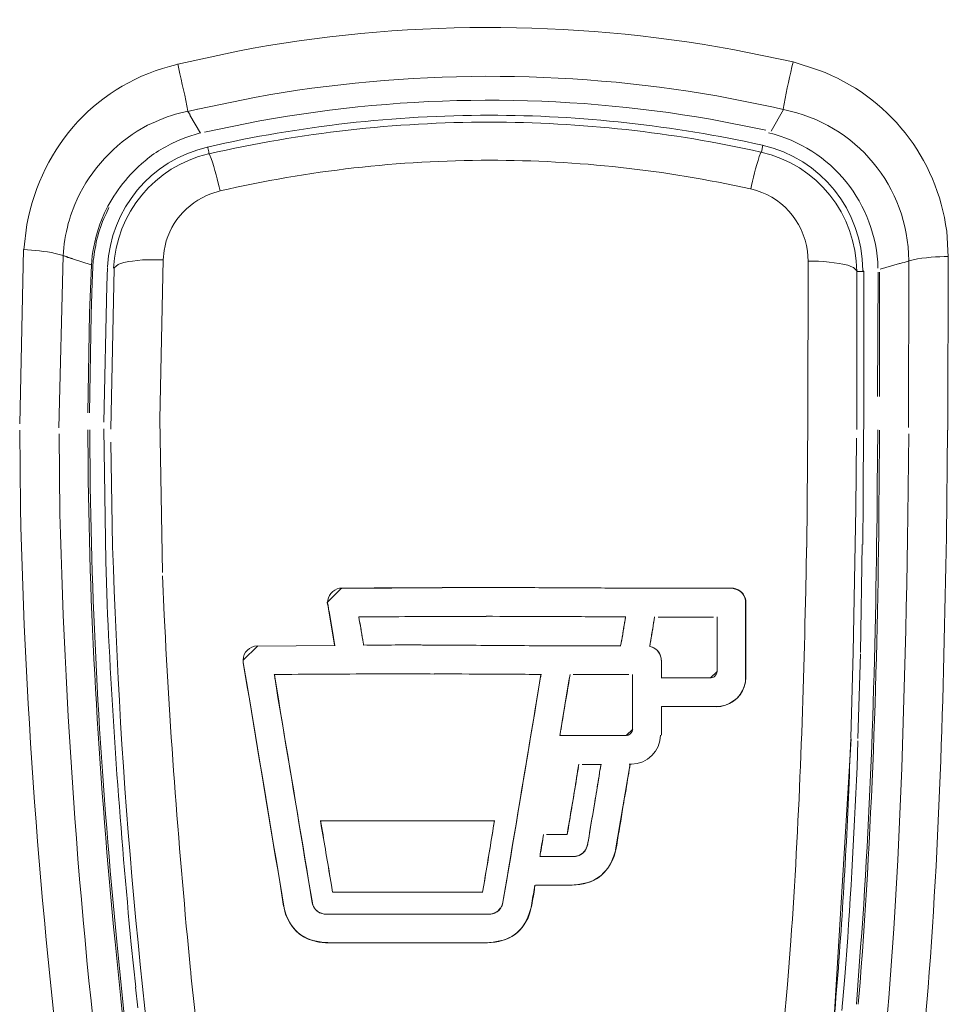
# Model space of a CAD drawing. Extents: x 230 to 4097, y 0 to 2754.
# Drawn here: x 663 to 691, y 1237 to 1267 of the extents above; entities that cross this region are included whole.
import ezdxf

# ---------------------------------------------------------------- set-up
doc = ezdxf.new("R2010")
doc.units = 0
doc.layers.get('0').update_dxf_attribs({"linetype": 'CONTINUOUS'})

msp = doc.modelspace()

# ---------------------------------------------------------------- linework, layer by layer
at = {"color": 2, "lineweight": 5}
msp.add_line((683.977, 1249.111), (683.977, 1247.436), dxfattribs=at)
at = {"color": 2, "lineweight": 18}
for points in [[(667.753, 1264.597), (668.053, 1264.669)], [(685.703, 1264.728), (685.998, 1264.656)], [(662.598, 1255.025), (662.716, 1260.361)], [(663.8, 1254.903), (663.927, 1260.176)], [(666.998, 1260.05), (666.897, 1255.165)], [(666.897, 1255.165), (666.981, 1250.469)], [(682.273, 1247.238), (682.273, 1247.782)], [(682.273, 1245.487), (682.273, 1246.364)], [(687.533, 1236.325), (688.086, 1245.381)], [(680.864, 1241.973), (681.307, 1244.601)], [(668.141, 1235.507), (667.854, 1238.046)]]:
    msp.add_lwpolyline(points, dxfattribs=at)
at = {"color": 2, "lineweight": 5}
for points in [[(667.821, 1264.487), (667.817, 1264.499), (667.813, 1264.508), (667.804, 1264.521), (667.796, 1264.529), (667.791, 1264.541), (667.783, 1264.554), (667.77, 1264.567), (667.766, 1264.575), (667.762, 1264.588), (667.753, 1264.596)], [(668.145, 1263.933), (667.816, 1264.485)], [(668.129, 1263.935), (667.694, 1263.796)], [(664.223, 1260.079), (664.21, 1260.087), (664.193, 1260.087), (664.181, 1260.091), (664.164, 1260.1), (664.151, 1260.104), (664.138, 1260.108), (664.121, 1260.108), (664.109, 1260.117), (664.092, 1260.121), (664.075, 1260.125), (664.067, 1260.129), (664.05, 1260.138), (664.033, 1260.142), (664.02, 1260.146), (664.008, 1260.146), (663.991, 1260.159), (663.978, 1260.163), (663.965, 1260.167), (663.953, 1260.171), (663.932, 1260.175)], [(691.047, 1254.831), (691.06, 1260.141)], [(664.788, 1259.893), (664.214, 1260.083)], [(664.796, 1259.888), (664.779, 1259.403)], [(665.492, 1259.787), (665.496, 1259.8), (665.615, 1259.906), (665.64, 1259.918), (665.788, 1259.969), (665.939, 1259.998), (666.053, 1260.011), (666.209, 1260.032), (666.361, 1260.045), (666.522, 1260.053), (666.998, 1260.053)], [(686.77, 1260.011), (686.757, 1255.176)], [(688.272, 1259.686), (688.272, 1259.699), (688.158, 1259.809), (688.128, 1259.821), (687.985, 1259.88), (687.833, 1259.914), (687.715, 1259.939), (687.563, 1259.96), (687.407, 1259.977), (687.247, 1259.994), (687.086, 1260.003), (686.93, 1260.007), (686.77, 1260.011)], [(689.845, 1254.907), (689.854, 1260.016)], [(664.821, 1259.348), (664.838, 1259.828)], [(665.289, 1259.812), (665.268, 1259.264)], [(665.492, 1259.782), (665.391, 1254.864)], [(688.255, 1254.852), (688.263, 1259.686)], [(688.272, 1259.686), (688.415, 1259.686), (688.44, 1259.69), (688.457, 1259.699), (688.47, 1259.699)], [(688.474, 1259.699), (688.474, 1255.236), (688.47, 1255.177), (688.47, 1254.856)], [(688.909, 1259.67), (688.896, 1255.86)], [(688.959, 1259.674), (688.955, 1255.86)], [(664.741, 1258.416), (664.779, 1259.403)], [(664.821, 1259.348), (664.792, 1258.369)], [(665.18, 1255.07), (665.268, 1259.263)], [(664.69, 1255.357), (664.741, 1258.416)], [(664.741, 1255.357), (664.791, 1258.369)], [(686.724, 1251.233), (686.757, 1255.168)], [(665.18, 1254.868), (665.239, 1250.805)], [(688.449, 1252.861), (688.461, 1254.852)], [(688.229, 1252.431), (688.246, 1254.582)], [(688.149, 1248.026), (688.229, 1252.43)], [(688.369, 1248.018), (688.428, 1251.329)], [(672.457, 1249.985), (672.461, 1249.985), (672.026, 1249.554), (672.031, 1249.483)], [(681.699, 1249.984), (677.093, 1250.005)], [(681.699, 1249.984), (684.433, 1249.984)], [(684.85, 1249.548), (684.85, 1247.253)], [(684.859, 1247.253), (684.859, 1249.548)], [(676.899, 1249.128), (676.992, 1249.128), (677.084, 1249.132)], [(677.093, 1249.132), (681.181, 1249.106)], [(682.168, 1249.102), (683.868, 1249.102)], [(672.254, 1248.229), (669.884, 1248.216)], [(674.486, 1248.25), (673.14, 1248.242)], [(674.903, 1248.25), (674.11, 1248.25), (673.992, 1248.246), (673.617, 1248.246), (673.486, 1248.238), (673.241, 1248.238)], [(679.109, 1248.225), (674.499, 1248.25)], [(674.95, 1248.246), (674.903, 1248.25)], [(679.101, 1248.225), (681.024, 1248.225)], [(682.269, 1247.36), (682.269, 1247.782)], [(688.073, 1245.398), (688.149, 1248.026)], [(688.289, 1245.385), (688.369, 1247.975)], [(674.486, 1247.364), (674.811, 1247.364), (674.853, 1247.36), (675.186, 1247.36), (675.308, 1247.356)], [(674.499, 1247.368), (678.59, 1247.343)], [(675.308, 1247.36), (676.152, 1247.36)], [(679.565, 1247.339), (681.269, 1247.339)], [(681.383, 1247.343), (681.383, 1245.673)], [(681.387, 1247.339), (681.387, 1245.673)], [(682.265, 1247.238), (683.779, 1247.238)], [(683.977, 1247.44), (683.973, 1247.415), (683.969, 1247.385), (683.956, 1247.36), (683.943, 1247.343), (683.927, 1247.318), (683.906, 1247.293), (683.884, 1247.276), (683.863, 1247.263), (683.834, 1247.25), (683.809, 1247.242)], [(680.008, 1242.133), (680.008, 1242.117), (679.995, 1242.1), (679.995, 1242.07), (679.987, 1242.053), (679.978, 1242.036), (679.966, 1242.024), (679.961, 1242.003), (679.953, 1241.982), (679.94, 1241.965), (679.928, 1241.944)], [(679.953, 1241.982), (679.987, 1242.058), (680.012, 1242.133)], [(678.548, 1241.766), (679.405, 1241.766)], [(679.4, 1241.767), (679.565, 1241.767), (679.641, 1241.771), (679.717, 1241.788), (679.788, 1241.821), (679.847, 1241.855), (679.902, 1241.918), (679.953, 1241.982)], [(678.405, 1240.884), (679.405, 1240.884)], [(672.195, 1240.67), (676.793, 1240.67)], [(672.17, 1239.999), (671.984, 1239.999), (671.967, 1240.003)], [(672.178, 1239.999), (676.975, 1239.999)], [(677.329, 1240.18), (677.3, 1240.138), (677.257, 1240.096), (677.207, 1240.062), (677.152, 1240.041), (677.101, 1240.016), (677.097, 1240.016), (677.038, 1240.003), (676.975, 1239.999)], [(671.773, 1239.147), (671.972, 1239.126), (672.17, 1239.117)], [(672.178, 1239.117), (676.81, 1239.117)], [(667.859, 1238.046), (667.859, 1238.088), (667.85, 1238.113), (667.846, 1238.139), (667.846, 1238.21), (667.842, 1238.227), (667.842, 1238.253), (667.838, 1238.274)], [(666.15, 1237.767), (666.217, 1237.134)]]:
    msp.add_lwpolyline(points, dxfattribs=at)
at = {"color": 2, "lineweight": 9}
for points in [[(685.635, 1263.989), (686.011, 1264.651)], [(685.336, 1263.348), (685.382, 1263.559)], [(688.976, 1259.762), (689.567, 1259.934)], [(677.085, 1250.009), (672.474, 1249.98)], [(672.997, 1249.107), (677.085, 1249.127)], [(669.888, 1248.212), (669.884, 1248.212), (669.449, 1247.778), (669.453, 1247.714)], [(670.403, 1247.339), (674.486, 1247.368)], [(683.775, 1247.238), (683.981, 1247.44), (683.981, 1247.444)], [(682.273, 1246.36), (683.96, 1246.36)], [(681.189, 1245.47), (681.391, 1245.673)], [(679.16, 1245.471), (681.189, 1245.471)], [(679.843, 1244.589), (680.421, 1244.589)], [(671.82, 1242.863), (677.156, 1242.863)], [(678.751, 1242.437), (679.383, 1242.437)]]:
    msp.add_lwpolyline(points, dxfattribs=at)
at = {"color": 2, "lineweight": 15}
msp.add_lwpolyline([(685.905, 1235.397), (686.133, 1237.847)], dxfattribs=at)
at = {"color": 2, "lineweight": 5}
for points, knots in [([(691.064, 1260.142), (691.064, 1260.142), (691.014, 1260.923), (691.014, 1260.923), (690.718, 1263.175), (689.221, 1265.069), (687.086, 1265.862), (687.086, 1265.862), (686.31, 1266.111), (686.31, 1266.111), (686.31, 1266.111), (684.458, 1266.491), (684.458, 1266.491), (679.472, 1267.406), (674.266, 1267.394), (669.289, 1266.444), (669.289, 1266.444), (667.441, 1266.048), (667.441, 1266.048), (667.441, 1266.048), (667.42, 1266.035), (667.42, 1266.035), (664.99, 1265.457), (663.282, 1263.572), (662.818, 1261.134), (662.818, 1261.134), (662.721, 1260.357), (662.721, 1260.357)], [0, 0, 0, 0, 1, 1, 1, 2, 2, 2, 3, 3, 3, 4, 4, 4, 5, 5, 5, 6, 6, 6, 7, 7, 7, 8, 8, 8, 9, 9, 9, 9]), ([(667.753, 1264.598), (667.753, 1264.598), (667.749, 1264.606), (667.749, 1264.606), (667.678, 1265.04), (667.568, 1265.475), (667.475, 1265.905), (667.475, 1265.905), (667.441, 1266.049), (667.441, 1266.049)], [0, 0, 0, 0, 1, 1, 1, 2, 2, 2, 3, 3, 3, 3]), ([(685.707, 1264.727), (685.707, 1264.727), (683.969, 1265.073), (683.969, 1265.073), (679.291, 1265.887), (674.469, 1265.87), (669.795, 1265.027), (669.795, 1265.027), (668.057, 1264.668), (668.057, 1264.668)], [0, 0, 0, 0, 1, 1, 1, 2, 2, 2, 3, 3, 3, 3]), ([(685.998, 1264.652), (685.998, 1264.652), (686.002, 1264.665), (686.002, 1264.665), (686.078, 1265.104), (686.175, 1265.53), (686.272, 1265.964), (686.272, 1265.964), (686.31, 1266.108), (686.31, 1266.108)], [0, 0, 0, 0, 1, 1, 1, 2, 2, 2, 3, 3, 3, 3]), ([(685.466, 1264.018), (685.466, 1264.018), (683.775, 1264.356), (683.775, 1264.356), (679.214, 1265.153), (674.511, 1265.132), (669.955, 1264.305), (669.955, 1264.305), (668.264, 1263.959), (668.264, 1263.959)], [0, 0, 0, 0, 1, 1, 1, 2, 2, 2, 3, 3, 3, 3]), ([(667.758, 1264.601), (667.758, 1264.601), (667.627, 1264.571), (667.627, 1264.571), (667.289, 1264.499), (666.952, 1264.368), (666.64, 1264.229), (666.64, 1264.229), (666.518, 1264.17), (666.518, 1264.17), (666.518, 1264.17), (666.201, 1263.989), (666.201, 1263.989), (665.357, 1263.453), (664.674, 1262.664), (664.286, 1261.74), (664.286, 1261.74), (664.155, 1261.395), (664.155, 1261.395), (664.155, 1261.395), (664.121, 1261.276), (664.121, 1261.276), (664.033, 1260.985), (663.965, 1260.61), (663.94, 1260.302), (663.94, 1260.302), (663.932, 1260.175), (663.932, 1260.175)], [0, 0, 0, 0, 1, 1, 1, 2, 2, 2, 3, 3, 3, 4, 4, 4, 5, 5, 5, 6, 6, 6, 7, 7, 7, 8, 8, 8, 9, 9, 9, 9]), ([(685.369, 1263.559), (682.619, 1264.17), (679.805, 1264.478), (676.996, 1264.478), (674.085, 1264.478), (671.191, 1264.149), (668.352, 1263.504)], [0, 0, 0, 0, 1, 1, 1, 2, 2, 2, 2]), ([(685.319, 1263.352), (682.594, 1263.96), (679.797, 1264.267), (676.996, 1264.267), (674.098, 1264.267), (671.217, 1263.938), (668.394, 1263.293)], [0, 0, 0, 0, 1, 1, 1, 2, 2, 2, 2]), ([(688.908, 1259.788), (688.908, 1259.788), (688.908, 1259.792), (688.908, 1259.792), (688.854, 1261.771), (687.483, 1263.475), (685.551, 1263.943)], [0, 0, 0, 0, 1, 1, 1, 2, 2, 2, 2]), ([(668.403, 1263.293), (668.403, 1263.293), (668.399, 1263.314), (668.399, 1263.314), (668.394, 1263.386), (668.373, 1263.407), (668.365, 1263.483), (668.365, 1263.483), (668.365, 1263.5), (668.365, 1263.5)], [0, 0, 0, 0, 1, 1, 1, 2, 2, 2, 3, 3, 3, 3]), ([(688.461, 1259.7), (688.461, 1259.7), (688.44, 1259.725), (688.44, 1259.725), (688.44, 1261.564), (687.158, 1263.159), (685.361, 1263.559)], [0, 0, 0, 0, 1, 1, 1, 2, 2, 2, 2]), ([(668.39, 1263.294), (668.39, 1263.294), (668.386, 1263.294), (668.386, 1263.294), (666.736, 1262.91), (665.551, 1261.475), (665.479, 1259.792)], [0, 0, 0, 0, 1, 1, 1, 2, 2, 2, 2]), ([(668.403, 1263.293), (668.403, 1263.293), (668.42, 1263.272), (668.42, 1263.272), (668.551, 1262.976), (668.627, 1262.593), (668.715, 1262.281), (668.715, 1262.281), (668.74, 1262.158), (668.74, 1262.158)], [0, 0, 0, 0, 1, 1, 1, 2, 2, 2, 3, 3, 3, 3]), ([(685.327, 1263.352), (685.327, 1263.352), (685.314, 1263.335), (685.314, 1263.335), (685.192, 1263.019), (685.116, 1262.66), (685.032, 1262.331), (685.032, 1262.331), (685.007, 1262.222), (685.007, 1262.222)], [0, 0, 0, 0, 1, 1, 1, 2, 2, 2, 3, 3, 3, 3]), ([(666.509, 1263.137), (666.509, 1263.137), (666.331, 1262.989), (666.331, 1262.989), (665.863, 1262.58), (665.471, 1262.044), (665.197, 1261.487), (665.197, 1261.487), (665.108, 1261.268), (665.108, 1261.268), (665.108, 1261.268), (665.058, 1261.137), (665.058, 1261.137), (664.935, 1260.8), (664.834, 1260.391), (664.813, 1260.032), (664.813, 1260.032), (664.796, 1259.889), (664.796, 1259.889)], [0, 0, 0, 0, 1, 1, 1, 2, 2, 2, 3, 3, 3, 4, 4, 4, 5, 5, 5, 6, 6, 6, 6]), ([(685.002, 1262.222), (682.378, 1262.803), (679.696, 1263.099), (677.004, 1263.099), (674.224, 1263.099), (671.449, 1262.783), (668.736, 1262.158)], [0, 0, 0, 0, 1, 1, 1, 2, 2, 2, 2]), ([(666.994, 1260.053), (666.994, 1260.053), (667.024, 1260.332), (667.024, 1260.332), (667.158, 1261.137), (667.703, 1261.787), (668.462, 1262.074), (668.462, 1262.074), (668.74, 1262.158), (668.74, 1262.158)], [0, 0, 0, 0, 1, 1, 1, 2, 2, 2, 3, 3, 3, 3]), ([(685.002, 1262.222), (685.002, 1262.222), (685.011, 1262.222), (685.011, 1262.222), (685.939, 1262.006), (686.614, 1261.251), (686.749, 1260.311), (686.749, 1260.311), (686.766, 1260.011), (686.766, 1260.011)], [0, 0, 0, 0, 1, 1, 1, 2, 2, 2, 3, 3, 3, 3]), ([(665.327, 1261.652), (665.327, 1261.652), (665.256, 1261.483), (665.256, 1261.483), (665.024, 1261.027), (664.914, 1260.525), (664.855, 1260.023), (664.855, 1260.023), (664.842, 1259.834), (664.842, 1259.834)], [0, 0, 0, 0, 1, 1, 1, 2, 2, 2, 3, 3, 3, 3]), ([(663.927, 1260.181), (663.927, 1260.181), (663.809, 1260.214), (663.809, 1260.214), (663.493, 1260.299), (663.164, 1260.328), (662.839, 1260.358), (662.839, 1260.358), (662.721, 1260.362), (662.721, 1260.362)], [0, 0, 0, 0, 1, 1, 1, 2, 2, 2, 3, 3, 3, 3]), ([(689.854, 1260.016), (689.854, 1260.016), (689.858, 1260.016), (689.858, 1260.016), (690.178, 1260.109), (690.605, 1260.139), (690.938, 1260.147), (690.938, 1260.147), (691.06, 1260.147), (691.06, 1260.147)], [0, 0, 0, 0, 1, 1, 1, 2, 2, 2, 3, 3, 3, 3]), ([(689.567, 1259.931), (689.567, 1259.931), (689.592, 1259.935), (689.592, 1259.935), (689.672, 1259.96), (689.752, 1259.981), (689.833, 1260.011), (689.833, 1260.011), (689.858, 1260.015), (689.858, 1260.015)], [0, 0, 0, 0, 1, 1, 1, 2, 2, 2, 3, 3, 3, 3]), ([(662.598, 1254.831), (662.598, 1254.831), (662.619, 1252.456), (662.619, 1252.456), (662.771, 1246.078), (663.265, 1239.564), (664.087, 1233.237), (664.087, 1233.237), (664.421, 1230.862), (664.421, 1230.862)], [0, 0, 0, 0, 1, 1, 1, 2, 2, 2, 3, 3, 3, 3]), ([(663.805, 1254.713), (663.805, 1254.713), (663.83, 1252.257), (663.83, 1252.257), (663.999, 1245.677), (664.497, 1238.94), (665.374, 1232.414), (665.374, 1232.414), (665.737, 1229.951), (665.737, 1229.951)], [0, 0, 0, 0, 1, 1, 1, 2, 2, 2, 3, 3, 3, 3]), ([(664.686, 1254.835), (664.686, 1254.835), (664.695, 1253.751), (664.695, 1253.751), (664.741, 1248.874), (665.049, 1244.01), (665.522, 1239.155), (665.522, 1239.155), (665.695, 1237.417), (665.695, 1237.417), (665.695, 1237.417), (665.749, 1236.894), (665.749, 1236.894), (666.036, 1234.325), (666.34, 1231.752), (666.796, 1229.208), (666.796, 1229.208), (666.96, 1228.297), (666.96, 1228.297)], [0, 0, 0, 0, 1, 1, 1, 2, 2, 2, 3, 3, 3, 4, 4, 4, 5, 5, 5, 6, 6, 6, 6]), ([(664.745, 1254.839), (664.745, 1254.839), (664.758, 1253.093), (664.758, 1253.093), (664.834, 1248.436), (665.117, 1243.795), (665.576, 1239.159), (665.576, 1239.159), (665.749, 1237.421), (665.749, 1237.421), (665.749, 1237.421), (665.846, 1236.51), (665.846, 1236.51), (666.112, 1234.072), (666.424, 1231.634), (666.846, 1229.216), (666.846, 1229.216), (667.006, 1228.314), (667.006, 1228.314)], [0, 0, 0, 0, 1, 1, 1, 2, 2, 2, 3, 3, 3, 4, 4, 4, 5, 5, 5, 6, 6, 6, 6]), ([(683.758, 1218.207), (683.758, 1218.207), (684.336, 1218.35), (684.336, 1218.35), (686.023, 1218.903), (687.035, 1220.109), (687.647, 1221.733), (687.647, 1221.733), (687.837, 1222.307), (687.837, 1222.307), (687.837, 1222.307), (687.85, 1222.353), (687.85, 1222.353), (690.532, 1231.625), (690.823, 1241.952), (691.009, 1251.562), (691.009, 1251.562), (691.039, 1254.831), (691.039, 1254.831)], [0, 0, 0, 0, 1, 1, 1, 2, 2, 2, 3, 3, 3, 4, 4, 4, 5, 5, 5, 6, 6, 6, 6]), ([(688.246, 1237.24), (688.246, 1237.24), (688.377, 1238.991), (688.377, 1238.991), (688.727, 1243.664), (688.845, 1248.385), (688.887, 1253.072), (688.887, 1253.072), (688.904, 1254.835), (688.904, 1254.835)], [0, 0, 0, 0, 1, 1, 1, 2, 2, 2, 3, 3, 3, 3]), ([(688.301, 1237.24), (688.301, 1237.24), (688.36, 1237.911), (688.36, 1237.911), (688.744, 1242.947), (688.913, 1248.018), (688.942, 1253.072), (688.942, 1253.072), (688.955, 1254.831), (688.955, 1254.831)], [0, 0, 0, 0, 1, 1, 1, 2, 2, 2, 3, 3, 3, 3]), ([(688.356, 1229.719), (688.356, 1229.719), (688.36, 1229.757), (688.36, 1229.757), (689.508, 1237.156), (689.698, 1244.732), (689.828, 1252.207), (689.828, 1252.207), (689.849, 1254.717), (689.849, 1254.717)], [0, 0, 0, 0, 1, 1, 1, 2, 2, 2, 3, 3, 3, 3]), ([(667.521, 1229.166), (667.521, 1229.166), (667.306, 1230.444), (667.306, 1230.444), (666.235, 1237.497), (665.623, 1244.791), (665.429, 1251.92), (665.429, 1251.92), (665.395, 1254.464), (665.395, 1254.464)], [0, 0, 0, 0, 1, 1, 1, 2, 2, 2, 3, 3, 3, 3]), ([(688.453, 1252.11), (688.453, 1252.11), (688.453, 1252.258), (688.453, 1252.258), (688.466, 1252.426), (688.453, 1252.608), (688.457, 1252.777), (688.457, 1252.777), (688.457, 1252.853), (688.457, 1252.853)], [0, 0, 0, 0, 1, 1, 1, 2, 2, 2, 3, 3, 3, 3]), ([(688.44, 1251.325), (688.44, 1251.325), (688.44, 1251.406), (688.44, 1251.406), (688.449, 1251.612), (688.445, 1251.823), (688.449, 1252.03), (688.449, 1252.03), (688.453, 1252.11), (688.453, 1252.11)], [0, 0, 0, 0, 1, 1, 1, 2, 2, 2, 3, 3, 3, 3]), ([(686.719, 1251.232), (686.719, 1251.232), (686.694, 1249.904), (686.694, 1249.904), (686.614, 1246.327), (686.491, 1242.749), (686.238, 1239.181), (686.238, 1239.181), (686.137, 1237.848), (686.137, 1237.848)], [0, 0, 0, 0, 1, 1, 1, 2, 2, 2, 3, 3, 3, 3]), ([(665.239, 1250.811), (665.239, 1250.811), (665.281, 1249.503), (665.281, 1249.503), (665.429, 1246.019), (665.686, 1242.538), (666.02, 1239.067), (666.02, 1239.067), (666.155, 1237.768), (666.155, 1237.768)], [0, 0, 0, 0, 1, 1, 1, 2, 2, 2, 3, 3, 3, 3]), ([(667.838, 1238.274), (667.838, 1238.274), (667.833, 1238.282), (667.833, 1238.282), (667.488, 1241.893), (667.201, 1245.529), (667.032, 1249.157), (667.032, 1249.157), (666.977, 1250.368), (666.977, 1250.368)], [0, 0, 0, 0, 1, 1, 1, 2, 2, 2, 3, 3, 3, 3]), ([(672.469, 1249.988), (672.469, 1249.988), (672.402, 1249.984), (672.402, 1249.984), (672.199, 1249.946), (672.027, 1249.756), (672.039, 1249.545), (672.039, 1249.545), (672.043, 1249.478), (672.043, 1249.478)], [0, 0, 0, 0, 1, 1, 1, 2, 2, 2, 3, 3, 3, 3]), ([(677.084, 1250.013), (677.084, 1250.013), (676.899, 1250.013), (676.899, 1250.013), (676.899, 1250.013), (676.806, 1250.009), (676.806, 1250.009), (676.806, 1250.009), (676.152, 1250.009), (676.152, 1250.009), (676.152, 1250.009), (676.03, 1250.009), (676.03, 1250.009), (676.03, 1250.009), (675.907, 1250.005), (675.907, 1250.005), (675.907, 1250.005), (675.545, 1250.005), (675.545, 1250.005), (675.545, 1250.005), (675.427, 1250.001), (675.427, 1250.001), (675.427, 1250.001), (674.95, 1250.001), (674.95, 1250.001), (674.95, 1250.001), (674.697, 1250.001), (674.697, 1250.001), (674.039, 1250.001), (673.381, 1249.992), (672.723, 1249.988), (672.723, 1249.988), (672.469, 1249.988), (672.469, 1249.988)], [0, 0, 0, 0, 1, 1, 1, 2, 2, 2, 3, 3, 3, 4, 4, 4, 5, 5, 5, 6, 6, 6, 7, 7, 7, 8, 8, 8, 9, 9, 9, 10, 10, 10, 11, 11, 11, 11]), ([(681.691, 1249.988), (681.691, 1249.988), (681.48, 1249.988), (681.48, 1249.988), (681.48, 1249.988), (681.379, 1249.992), (681.379, 1249.992), (681.379, 1249.992), (680.657, 1249.992), (680.657, 1249.992), (680.657, 1249.992), (680.539, 1249.992), (680.539, 1249.992), (680.539, 1249.992), (680.421, 1249.997), (680.421, 1249.997), (680.421, 1249.997), (680.058, 1249.997), (680.058, 1249.997), (680.058, 1249.997), (679.936, 1250.001), (679.936, 1250.001), (679.936, 1250.001), (679.455, 1250.001), (679.455, 1250.001), (679.455, 1250.001), (679.223, 1250.001), (679.223, 1250.001), (678.59, 1249.997), (677.953, 1250.013), (677.316, 1250.009), (677.316, 1250.009), (677.084, 1250.013), (677.084, 1250.013)], [0, 0, 0, 0, 1, 1, 1, 2, 2, 2, 3, 3, 3, 4, 4, 4, 5, 5, 5, 6, 6, 6, 7, 7, 7, 8, 8, 8, 9, 9, 9, 10, 10, 10, 11, 11, 11, 11]), ([(684.859, 1249.554), (684.859, 1249.554), (684.855, 1249.617), (684.855, 1249.617), (684.817, 1249.82), (684.682, 1249.942), (684.483, 1249.988), (684.483, 1249.988), (684.42, 1249.988), (684.42, 1249.988)], [0, 0, 0, 0, 1, 1, 1, 2, 2, 2, 3, 3, 3, 3]), ([(684.42, 1249.984), (684.42, 1249.984), (684.424, 1249.984), (684.424, 1249.984), (684.64, 1249.967), (684.808, 1249.836), (684.846, 1249.617), (684.846, 1249.617), (684.85, 1249.549), (684.85, 1249.549)], [0, 0, 0, 0, 1, 1, 1, 2, 2, 2, 3, 3, 3, 3]), ([(672.043, 1249.478), (672.043, 1249.478), (672.06, 1249.351), (672.06, 1249.351), (672.115, 1249.022), (672.17, 1248.689), (672.229, 1248.36), (672.229, 1248.36), (672.246, 1248.238), (672.246, 1248.238)], [0, 0, 0, 0, 1, 1, 1, 2, 2, 2, 3, 3, 3, 3]), ([(672.254, 1248.225), (672.254, 1248.225), (672.237, 1248.356), (672.237, 1248.356), (672.174, 1248.689), (672.132, 1249.022), (672.069, 1249.351), (672.069, 1249.351), (672.052, 1249.478), (672.052, 1249.478)], [0, 0, 0, 0, 1, 1, 1, 2, 2, 2, 3, 3, 3, 3]), ([(672.997, 1249.107), (672.997, 1249.107), (673.136, 1249.107), (673.136, 1249.107), (673.136, 1249.107), (673.317, 1249.107), (673.317, 1249.107), (673.803, 1249.102), (674.283, 1249.119), (674.764, 1249.119), (674.764, 1249.119), (674.946, 1249.119), (674.946, 1249.119), (674.946, 1249.119), (675.064, 1249.119), (675.064, 1249.119), (675.064, 1249.119), (675.19, 1249.123), (675.19, 1249.123), (675.19, 1249.123), (676.152, 1249.123), (676.152, 1249.123), (676.152, 1249.123), (676.899, 1249.123), (676.899, 1249.123)], [0, 0, 0, 0, 1, 1, 1, 2, 2, 2, 3, 3, 3, 4, 4, 4, 5, 5, 5, 6, 6, 6, 7, 7, 7, 8, 8, 8, 8]), ([(672.997, 1249.111), (672.997, 1249.111), (673.009, 1249.022), (673.009, 1249.022), (673.06, 1248.786), (673.081, 1248.558), (673.132, 1248.322), (673.132, 1248.322), (673.144, 1248.238), (673.144, 1248.238)], [0, 0, 0, 0, 1, 1, 1, 2, 2, 2, 3, 3, 3, 3]), ([(673.09, 1248.537), (673.09, 1248.537), (673.085, 1248.579), (673.085, 1248.579), (673.064, 1248.71), (673.047, 1248.836), (673.018, 1248.967), (673.018, 1248.967), (673.009, 1249.014), (673.009, 1249.014)], [0, 0, 0, 0, 1, 1, 1, 2, 2, 2, 3, 3, 3, 3]), ([(677.08, 1249.132), (677.08, 1249.132), (677.321, 1249.123), (677.321, 1249.123), (677.953, 1249.119), (678.59, 1249.128), (679.219, 1249.119), (679.219, 1249.119), (679.455, 1249.119), (679.455, 1249.119), (679.455, 1249.119), (679.818, 1249.119), (679.818, 1249.119), (679.818, 1249.119), (679.936, 1249.111), (679.936, 1249.111), (679.936, 1249.111), (680.295, 1249.111), (680.295, 1249.111), (680.295, 1249.111), (680.421, 1249.107), (680.421, 1249.107), (680.421, 1249.107), (680.657, 1249.107), (680.657, 1249.107), (680.657, 1249.107), (681.029, 1249.107), (681.029, 1249.107), (681.029, 1249.107), (681.172, 1249.107), (681.172, 1249.107)], [0, 0, 0, 0, 1, 1, 1, 2, 2, 2, 3, 3, 3, 4, 4, 4, 5, 5, 5, 6, 6, 6, 7, 7, 7, 8, 8, 8, 9, 9, 9, 10, 10, 10, 10]), ([(681.02, 1248.221), (681.02, 1248.221), (681.037, 1248.309), (681.037, 1248.309), (681.083, 1248.55), (681.109, 1248.778), (681.159, 1249.022), (681.159, 1249.022), (681.168, 1249.111), (681.168, 1249.111)], [0, 0, 0, 0, 1, 1, 1, 2, 2, 2, 3, 3, 3, 3]), ([(681.172, 1249.107), (681.172, 1249.107), (681.168, 1249.077), (681.168, 1249.077), (681.159, 1248.997), (681.138, 1248.925), (681.126, 1248.845), (681.126, 1248.845), (681.121, 1248.815), (681.121, 1248.815)], [0, 0, 0, 0, 1, 1, 1, 2, 2, 2, 3, 3, 3, 3]), ([(682.062, 1249.107), (682.062, 1249.107), (682.045, 1249.018), (682.045, 1249.018), (682.007, 1248.773), (681.969, 1248.533), (681.927, 1248.292), (681.927, 1248.292), (681.91, 1248.199), (681.91, 1248.199)], [0, 0, 0, 0, 1, 1, 1, 2, 2, 2, 3, 3, 3, 3]), ([(681.961, 1248.503), (681.961, 1248.503), (681.965, 1248.558), (681.965, 1248.558), (681.995, 1248.693), (682.016, 1248.824), (682.037, 1248.959), (682.037, 1248.959), (682.045, 1249.014), (682.045, 1249.014)], [0, 0, 0, 0, 1, 1, 1, 2, 2, 2, 3, 3, 3, 3]), ([(681.121, 1248.815), (681.121, 1248.815), (681.113, 1248.765), (681.113, 1248.765), (681.092, 1248.634), (681.079, 1248.503), (681.05, 1248.373), (681.05, 1248.373), (681.037, 1248.322), (681.037, 1248.322)], [0, 0, 0, 0, 1, 1, 1, 2, 2, 2, 3, 3, 3, 3]), ([(673.14, 1248.242), (673.14, 1248.242), (673.136, 1248.271), (673.136, 1248.271), (673.136, 1248.356), (673.102, 1248.427), (673.098, 1248.503), (673.098, 1248.503), (673.09, 1248.537), (673.09, 1248.537)], [0, 0, 0, 0, 1, 1, 1, 2, 2, 2, 3, 3, 3, 3]), ([(681.914, 1248.204), (681.914, 1248.204), (681.919, 1248.233), (681.919, 1248.233), (681.931, 1248.314), (681.948, 1248.394), (681.957, 1248.478), (681.957, 1248.478), (681.961, 1248.503), (681.961, 1248.503)], [0, 0, 0, 0, 1, 1, 1, 2, 2, 2, 3, 3, 3, 3]), ([(669.888, 1248.221), (669.888, 1248.221), (669.884, 1248.221), (669.884, 1248.221), (669.647, 1248.216), (669.449, 1248.022), (669.445, 1247.782), (669.445, 1247.782), (669.449, 1247.71), (669.449, 1247.71)], [0, 0, 0, 0, 1, 1, 1, 2, 2, 2, 3, 3, 3, 3]), ([(679.101, 1248.221), (679.101, 1248.221), (678.805, 1248.221), (678.805, 1248.221), (678.021, 1248.229), (677.232, 1248.233), (676.443, 1248.238), (676.443, 1248.238), (676.152, 1248.238), (676.152, 1248.238), (676.152, 1248.238), (675.427, 1248.238), (675.427, 1248.238), (675.427, 1248.238), (675.308, 1248.246), (675.308, 1248.246), (675.308, 1248.246), (674.95, 1248.246), (674.95, 1248.246)], [0, 0, 0, 0, 1, 1, 1, 2, 2, 2, 3, 3, 3, 4, 4, 4, 5, 5, 5, 6, 6, 6, 6]), ([(681.91, 1248.199), (681.91, 1248.199), (681.914, 1248.199), (681.914, 1248.199), (682.104, 1248.166), (682.222, 1248.022), (682.265, 1247.841), (682.265, 1247.841), (682.265, 1247.778), (682.265, 1247.778)], [0, 0, 0, 0, 1, 1, 1, 2, 2, 2, 3, 3, 3, 3]), ([(682.218, 1247.972), (682.218, 1247.972), (682.206, 1248.001), (682.206, 1248.001), (682.113, 1248.119), (682.138, 1248.09), (682.012, 1248.174), (682.012, 1248.174), (681.978, 1248.187), (681.978, 1248.187)], [0, 0, 0, 0, 1, 1, 1, 2, 2, 2, 3, 3, 3, 3]), ([(682.269, 1247.782), (682.269, 1247.782), (682.26, 1247.799), (682.26, 1247.799), (682.265, 1247.849), (682.248, 1247.9), (682.231, 1247.951), (682.231, 1247.951), (682.218, 1247.972), (682.218, 1247.972)], [0, 0, 0, 0, 1, 1, 1, 2, 2, 2, 3, 3, 3, 3]), ([(669.449, 1247.71), (669.449, 1247.71), (669.576, 1246.968), (669.576, 1246.968), (669.909, 1244.977), (670.23, 1242.981), (670.571, 1240.99), (670.571, 1240.99), (670.689, 1240.244), (670.689, 1240.244)], [0, 0, 0, 0, 1, 1, 1, 2, 2, 2, 3, 3, 3, 3]), ([(670.706, 1240.18), (670.706, 1240.18), (670.58, 1240.935), (670.58, 1240.935), (670.251, 1242.943), (669.909, 1244.952), (669.58, 1246.959), (669.58, 1246.959), (669.453, 1247.714), (669.453, 1247.714)], [0, 0, 0, 0, 1, 1, 1, 2, 2, 2, 3, 3, 3, 3]), ([(670.402, 1247.343), (670.402, 1247.343), (670.462, 1247.343), (670.462, 1247.343), (670.462, 1247.343), (670.474, 1247.348), (670.474, 1247.348), (670.474, 1247.348), (670.542, 1247.348), (670.542, 1247.348), (670.542, 1247.348), (670.938, 1247.348), (670.938, 1247.348), (671.993, 1247.352), (673.043, 1247.364), (674.094, 1247.36), (674.094, 1247.36), (674.486, 1247.364), (674.486, 1247.364)], [0, 0, 0, 0, 1, 1, 1, 2, 2, 2, 3, 3, 3, 4, 4, 4, 5, 5, 5, 6, 6, 6, 6]), ([(670.428, 1247.208), (670.428, 1247.208), (670.424, 1247.221), (670.424, 1247.221), (670.419, 1247.263), (670.419, 1247.284), (670.407, 1247.331), (670.407, 1247.331), (670.402, 1247.343), (670.402, 1247.343)], [0, 0, 0, 0, 1, 1, 1, 2, 2, 2, 3, 3, 3, 3]), ([(670.407, 1247.343), (670.407, 1247.343), (670.516, 1246.639), (670.516, 1246.639), (670.833, 1244.774), (671.136, 1242.91), (671.449, 1241.045), (671.449, 1241.045), (671.567, 1240.349), (671.567, 1240.349)], [0, 0, 0, 0, 1, 1, 1, 2, 2, 2, 3, 3, 3, 3]), ([(671.571, 1240.349), (671.571, 1240.349), (671.453, 1241.033), (671.453, 1241.033), (671.153, 1242.863), (670.845, 1244.694), (670.537, 1246.525), (670.537, 1246.525), (670.428, 1247.208), (670.428, 1247.208)], [0, 0, 0, 0, 1, 1, 1, 2, 2, 2, 3, 3, 3, 3]), ([(676.152, 1247.36), (676.152, 1247.36), (676.376, 1247.356), (676.376, 1247.356), (676.987, 1247.348), (677.599, 1247.356), (678.211, 1247.348), (678.211, 1247.348), (678.443, 1247.348), (678.443, 1247.348), (678.443, 1247.348), (678.506, 1247.348), (678.506, 1247.348), (678.506, 1247.348), (678.523, 1247.343), (678.523, 1247.343), (678.523, 1247.343), (678.578, 1247.343), (678.578, 1247.343)], [0, 0, 0, 0, 1, 1, 1, 2, 2, 2, 3, 3, 3, 4, 4, 4, 5, 5, 5, 6, 6, 6, 6]), ([(678.578, 1247.343), (678.578, 1247.343), (678.46, 1246.643), (678.46, 1246.643), (678.152, 1244.787), (677.844, 1242.927), (677.532, 1241.07), (677.532, 1241.07), (677.413, 1240.366), (677.413, 1240.366)], [0, 0, 0, 0, 1, 1, 1, 2, 2, 2, 3, 3, 3, 3]), ([(678.552, 1247.208), (678.552, 1247.208), (678.443, 1246.525), (678.443, 1246.525), (678.135, 1244.698), (677.835, 1242.872), (677.527, 1241.049), (677.527, 1241.049), (677.413, 1240.366), (677.413, 1240.366)], [0, 0, 0, 0, 1, 1, 1, 2, 2, 2, 3, 3, 3, 3]), ([(678.578, 1247.343), (678.578, 1247.343), (678.573, 1247.331), (678.573, 1247.331), (678.578, 1247.28), (678.565, 1247.28), (678.552, 1247.221), (678.552, 1247.221), (678.552, 1247.208), (678.552, 1247.208)], [0, 0, 0, 0, 1, 1, 1, 2, 2, 2, 3, 3, 3, 3]), ([(679.468, 1247.343), (679.468, 1247.343), (679.434, 1247.153), (679.434, 1247.153), (679.35, 1246.656), (679.274, 1246.158), (679.185, 1245.66), (679.185, 1245.66), (679.156, 1245.47), (679.156, 1245.47)], [0, 0, 0, 0, 1, 1, 1, 2, 2, 2, 3, 3, 3, 3]), ([(679.194, 1245.681), (679.194, 1245.681), (679.219, 1245.842), (679.219, 1245.842), (679.295, 1246.255), (679.35, 1246.677), (679.434, 1247.09), (679.434, 1247.09), (679.455, 1247.25), (679.455, 1247.25)], [0, 0, 0, 0, 1, 1, 1, 2, 2, 2, 3, 3, 3, 3]), ([(684.85, 1247.255), (684.85, 1247.255), (684.842, 1247.12), (684.842, 1247.12), (684.779, 1246.732), (684.483, 1246.432), (684.091, 1246.373), (684.091, 1246.373), (683.956, 1246.36), (683.956, 1246.36)], [0, 0, 0, 0, 1, 1, 1, 2, 2, 2, 3, 3, 3, 3]), ([(683.956, 1246.356), (683.956, 1246.356), (684.091, 1246.365), (684.091, 1246.365), (684.475, 1246.432), (684.779, 1246.723), (684.846, 1247.111), (684.846, 1247.111), (684.859, 1247.255), (684.859, 1247.255)], [0, 0, 0, 0, 1, 1, 1, 2, 2, 2, 3, 3, 3, 3]), ([(679.164, 1245.47), (679.164, 1245.47), (679.164, 1245.496), (679.164, 1245.496), (679.177, 1245.563), (679.168, 1245.588), (679.194, 1245.66), (679.194, 1245.66), (679.194, 1245.681), (679.194, 1245.681)], [0, 0, 0, 0, 1, 1, 1, 2, 2, 2, 3, 3, 3, 3]), ([(681.383, 1245.673), (681.383, 1245.673), (681.383, 1245.652), (681.383, 1245.652), (681.379, 1245.576), (681.315, 1245.517), (681.248, 1245.483), (681.248, 1245.483), (681.223, 1245.474), (681.223, 1245.474)], [0, 0, 0, 0, 1, 1, 1, 2, 2, 2, 3, 3, 3, 3]), ([(681.286, 1244.598), (681.286, 1244.598), (681.349, 1244.594), (681.349, 1244.594), (681.843, 1244.594), (682.239, 1244.999), (682.239, 1245.488)], [0, 0, 0, 0, 1, 1, 1, 2, 2, 2, 2]), ([(687.529, 1236.325), (687.529, 1236.325), (687.601, 1237.227), (687.601, 1237.227), (687.808, 1239.636), (687.947, 1242.066), (688.04, 1244.479), (688.04, 1244.479), (688.078, 1245.382), (688.078, 1245.382)], [0, 0, 0, 0, 1, 1, 1, 2, 2, 2, 3, 3, 3, 3]), ([(687.82, 1237.27), (687.82, 1237.27), (687.888, 1238.08), (687.888, 1238.08), (688.061, 1240.231), (688.17, 1242.353), (688.267, 1244.504), (688.267, 1244.504), (688.293, 1245.306), (688.293, 1245.306)], [0, 0, 0, 0, 1, 1, 1, 2, 2, 2, 3, 3, 3, 3]), ([(679.742, 1244.593), (679.742, 1244.593), (679.7, 1244.378), (679.7, 1244.378), (679.62, 1243.804), (679.51, 1243.222), (679.413, 1242.652), (679.413, 1242.652), (679.379, 1242.437), (679.379, 1242.437)], [0, 0, 0, 0, 1, 1, 1, 2, 2, 2, 3, 3, 3, 3]), ([(679.383, 1242.437), (679.383, 1242.437), (679.417, 1242.644), (679.417, 1242.644), (679.51, 1243.192), (679.603, 1243.741), (679.687, 1244.293), (679.687, 1244.293), (679.725, 1244.496), (679.725, 1244.496)], [0, 0, 0, 0, 1, 1, 1, 2, 2, 2, 3, 3, 3, 3]), ([(680.008, 1242.133), (680.008, 1242.133), (680.05, 1242.382), (680.05, 1242.382), (680.155, 1243.036), (680.278, 1243.694), (680.375, 1244.348), (680.375, 1244.348), (680.421, 1244.593), (680.421, 1244.593)], [0, 0, 0, 0, 1, 1, 1, 2, 2, 2, 3, 3, 3, 3]), ([(680.417, 1244.589), (680.417, 1244.589), (680.413, 1244.576), (680.413, 1244.576), (680.408, 1244.534), (680.404, 1244.487), (680.396, 1244.445), (680.396, 1244.445), (680.392, 1244.42), (680.392, 1244.42)], [0, 0, 0, 0, 1, 1, 1, 2, 2, 2, 3, 3, 3, 3]), ([(681.286, 1244.424), (681.286, 1244.424), (681.286, 1244.441), (681.286, 1244.441), (681.294, 1244.483), (681.303, 1244.53), (681.307, 1244.572), (681.307, 1244.572), (681.311, 1244.584), (681.311, 1244.584)], [0, 0, 0, 0, 1, 1, 1, 2, 2, 2, 3, 3, 3, 3]), ([(680.371, 1244.319), (680.371, 1244.319), (680.362, 1244.23), (680.362, 1244.23), (680.311, 1244.007), (680.286, 1243.749), (680.24, 1243.53), (680.24, 1243.53), (680.227, 1243.445), (680.227, 1243.445)], [0, 0, 0, 0, 1, 1, 1, 2, 2, 2, 3, 3, 3, 3]), ([(681.117, 1243.424), (681.117, 1243.424), (681.13, 1243.521), (681.13, 1243.521), (681.189, 1243.783), (681.214, 1244.061), (681.269, 1244.323), (681.269, 1244.323), (681.286, 1244.424), (681.286, 1244.424)], [0, 0, 0, 0, 1, 1, 1, 2, 2, 2, 3, 3, 3, 3]), ([(680.227, 1243.445), (680.227, 1243.445), (680.206, 1243.315), (680.206, 1243.315), (680.147, 1242.965), (680.092, 1242.619), (680.033, 1242.268), (680.033, 1242.268), (680.008, 1242.133), (680.008, 1242.133)], [0, 0, 0, 0, 1, 1, 1, 2, 2, 2, 3, 3, 3, 3]), ([(680.873, 1241.969), (680.873, 1241.969), (680.898, 1242.117), (680.898, 1242.117), (680.965, 1242.505), (681.029, 1242.893), (681.092, 1243.281), (681.092, 1243.281), (681.117, 1243.424), (681.117, 1243.424)], [0, 0, 0, 0, 1, 1, 1, 2, 2, 2, 3, 3, 3, 3]), ([(671.82, 1242.868), (671.82, 1242.868), (671.862, 1242.644), (671.862, 1242.644), (671.955, 1242.062), (672.052, 1241.475), (672.153, 1240.893), (672.153, 1240.893), (672.187, 1240.67), (672.187, 1240.67)], [0, 0, 0, 0, 1, 1, 1, 2, 2, 2, 3, 3, 3, 3]), ([(672.191, 1240.674), (672.191, 1240.674), (672.153, 1240.889), (672.153, 1240.889), (672.06, 1241.475), (671.955, 1242.062), (671.854, 1242.648), (671.854, 1242.648), (671.82, 1242.863), (671.82, 1242.863)], [0, 0, 0, 0, 1, 1, 1, 2, 2, 2, 3, 3, 3, 3]), ([(676.785, 1240.67), (676.785, 1240.67), (676.827, 1240.893), (676.827, 1240.893), (676.92, 1241.475), (677.025, 1242.058), (677.114, 1242.644), (677.114, 1242.644), (677.152, 1242.868), (677.152, 1242.868)], [0, 0, 0, 0, 1, 1, 1, 2, 2, 2, 3, 3, 3, 3]), ([(677.156, 1242.863), (677.156, 1242.863), (677.114, 1242.648), (677.114, 1242.648), (677.025, 1242.062), (676.924, 1241.471), (676.823, 1240.889), (676.823, 1240.889), (676.789, 1240.674), (676.789, 1240.674)], [0, 0, 0, 0, 1, 1, 1, 2, 2, 2, 3, 3, 3, 3]), ([(678.654, 1242.437), (678.654, 1242.437), (678.645, 1242.374), (678.645, 1242.374), (678.611, 1242.188), (678.582, 1242.015), (678.552, 1241.83), (678.552, 1241.83), (678.548, 1241.767), (678.548, 1241.767)], [0, 0, 0, 0, 1, 1, 1, 2, 2, 2, 3, 3, 3, 3]), ([(678.595, 1242.066), (678.595, 1242.066), (678.599, 1242.1), (678.599, 1242.1), (678.616, 1242.18), (678.628, 1242.252), (678.637, 1242.336), (678.637, 1242.336), (678.641, 1242.361), (678.641, 1242.361)], [0, 0, 0, 0, 1, 1, 1, 2, 2, 2, 3, 3, 3, 3]), ([(678.544, 1241.771), (678.544, 1241.771), (678.548, 1241.796), (678.548, 1241.796), (678.557, 1241.88), (678.582, 1241.952), (678.59, 1242.036), (678.59, 1242.036), (678.595, 1242.066), (678.595, 1242.066)], [0, 0, 0, 0, 1, 1, 1, 2, 2, 2, 3, 3, 3, 3]), ([(680.868, 1241.969), (680.868, 1241.969), (680.813, 1241.788), (680.813, 1241.788), (680.611, 1241.214), (680.202, 1240.931), (679.599, 1240.902), (679.599, 1240.902), (679.4, 1240.893), (679.4, 1240.893)], [0, 0, 0, 0, 1, 1, 1, 2, 2, 2, 3, 3, 3, 3]), ([(679.4, 1240.885), (679.4, 1240.885), (679.409, 1240.885), (679.409, 1240.885), (680.101, 1240.893), (680.56, 1241.104), (680.818, 1241.775), (680.818, 1241.775), (680.873, 1241.969), (680.873, 1241.969)], [0, 0, 0, 0, 1, 1, 1, 2, 2, 2, 3, 3, 3, 3]), ([(679.928, 1241.944), (679.928, 1241.944), (679.894, 1241.902), (679.894, 1241.902), (679.755, 1241.767), (679.645, 1241.767), (679.459, 1241.767), (679.459, 1241.767), (679.4, 1241.771), (679.4, 1241.771)], [0, 0, 0, 0, 1, 1, 1, 2, 2, 2, 3, 3, 3, 3]), ([(678.388, 1240.893), (678.388, 1240.893), (678.375, 1240.822), (678.375, 1240.822), (678.354, 1240.64), (678.308, 1240.455), (678.287, 1240.273), (678.287, 1240.273), (678.274, 1240.201), (678.274, 1240.201)], [0, 0, 0, 0, 1, 1, 1, 2, 2, 2, 3, 3, 3, 3]), ([(678.282, 1240.201), (678.282, 1240.201), (678.295, 1240.273), (678.295, 1240.273), (678.325, 1240.459), (678.367, 1240.636), (678.384, 1240.822), (678.384, 1240.822), (678.401, 1240.885), (678.401, 1240.885)], [0, 0, 0, 0, 1, 1, 1, 2, 2, 2, 3, 3, 3, 3]), ([(671.567, 1240.349), (671.567, 1240.349), (671.584, 1240.277), (671.584, 1240.277), (671.702, 1240.045), (671.849, 1239.982), (672.098, 1239.999), (672.098, 1239.999), (672.17, 1239.999), (672.17, 1239.999)], [0, 0, 0, 0, 1, 1, 1, 2, 2, 2, 3, 3, 3, 3]), ([(671.967, 1240.003), (671.967, 1240.003), (671.904, 1240.012), (671.904, 1240.012), (671.761, 1240.041), (671.626, 1240.142), (671.588, 1240.29), (671.588, 1240.29), (671.571, 1240.349), (671.571, 1240.349)], [0, 0, 0, 0, 1, 1, 1, 2, 2, 2, 3, 3, 3, 3]), ([(676.806, 1239.999), (676.806, 1239.999), (676.81, 1239.999), (676.81, 1239.999), (677.089, 1239.986), (677.278, 1240.003), (677.392, 1240.29), (677.392, 1240.29), (677.413, 1240.366), (677.413, 1240.366)], [0, 0, 0, 0, 1, 1, 1, 2, 2, 2, 3, 3, 3, 3]), ([(677.413, 1240.366), (677.413, 1240.366), (677.409, 1240.349), (677.409, 1240.349), (677.392, 1240.286), (677.388, 1240.252), (677.346, 1240.197), (677.346, 1240.197), (677.329, 1240.18), (677.329, 1240.18)], [0, 0, 0, 0, 1, 1, 1, 2, 2, 2, 3, 3, 3, 3]), ([(670.702, 1240.185), (670.702, 1240.185), (670.748, 1239.999), (670.748, 1239.999), (670.875, 1239.636), (671.191, 1239.278), (671.579, 1239.193), (671.579, 1239.193), (671.773, 1239.147), (671.773, 1239.147)], [0, 0, 0, 0, 1, 1, 1, 2, 2, 2, 3, 3, 3, 3]), ([(672.17, 1239.126), (672.17, 1239.126), (672.162, 1239.126), (672.162, 1239.126), (671.499, 1239.126), (671.006, 1239.341), (670.761, 1239.995), (670.761, 1239.995), (670.706, 1240.18), (670.706, 1240.18)], [0, 0, 0, 0, 1, 1, 1, 2, 2, 2, 3, 3, 3, 3]), ([(678.274, 1240.201), (678.274, 1240.201), (678.219, 1240.016), (678.219, 1240.016), (678.017, 1239.434), (677.603, 1239.172), (677, 1239.134), (677, 1239.134), (676.806, 1239.126), (676.806, 1239.126)], [0, 0, 0, 0, 1, 1, 1, 2, 2, 2, 3, 3, 3, 3]), ([(676.806, 1239.117), (676.806, 1239.117), (676.81, 1239.117), (676.81, 1239.117), (677.485, 1239.122), (677.991, 1239.341), (678.228, 1240.012), (678.228, 1240.012), (678.282, 1240.201), (678.282, 1240.201)], [0, 0, 0, 0, 1, 1, 1, 2, 2, 2, 3, 3, 3, 3]), ([(687.803, 1237.05), (687.803, 1237.05), (687.803, 1237.071), (687.803, 1237.071), (687.82, 1237.135), (687.808, 1237.181), (687.816, 1237.249), (687.816, 1237.249), (687.82, 1237.27), (687.82, 1237.27)], [0, 0, 0, 0, 1, 1, 1, 2, 2, 2, 3, 3, 3, 3])]:
    msp.add_open_spline(points, degree=3, knots=knots, dxfattribs=at)
at = {"color": 2, "lineweight": 15}
msp.add_open_spline([(689.849, 1260.015), (689.849, 1260.015), (689.849, 1260.023), (689.849, 1260.023), (689.845, 1262.284), (688.234, 1264.225), (686.011, 1264.651)], degree=3, knots=[0, 0, 0, 0, 1, 1, 1, 2, 2, 2, 2], dxfattribs=at)
at = {"color": 2, "lineweight": 5}
for points in [[(667.694, 1263.796), (667.264, 1263.639), (666.867, 1263.42), (666.505, 1263.142)], [(668.348, 1263.5), (666.618, 1263.104), (665.374, 1261.602), (665.294, 1259.839)], [(688.255, 1259.687), (688.255, 1261.442), (687.031, 1262.969), (685.314, 1263.349)]]:
    msp.add_open_spline(points, degree=3, dxfattribs=at)

doc.saveas('drawing.dxf')
